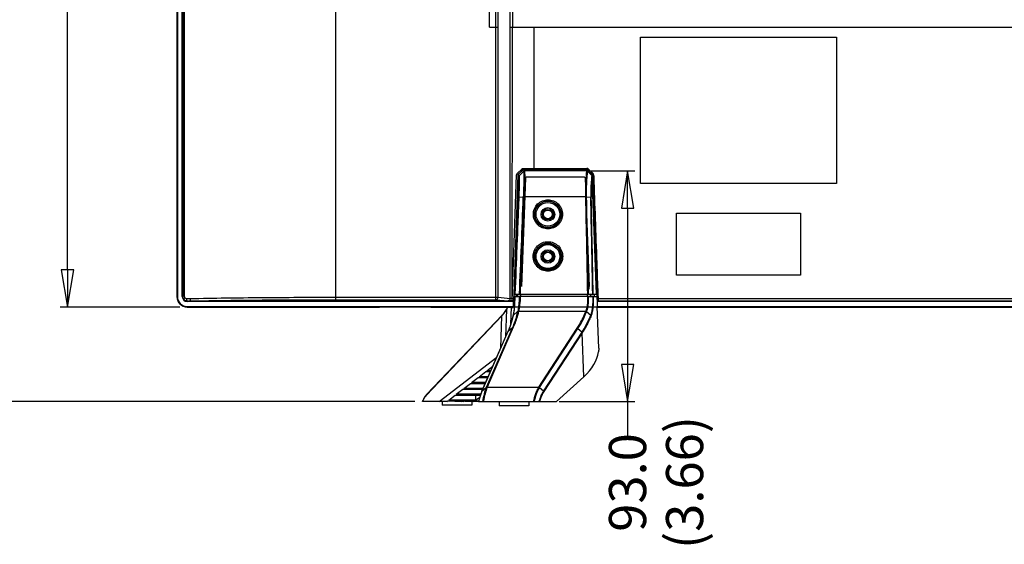
# Model space of a CAD drawing. Units: millimetres. Extents: x 2356 to 4738, y -13 to 1161.
# Drawn here: x 3942 to 4339, y 288 to 500 of the extents above; entities that cross this region are included whole.
import ezdxf

# ---------------------------------------------------------------- set-up
doc = ezdxf.new("R2010")
doc.units = ezdxf.units.MM
doc.header["$LTSCALE"] = 65.395
doc.header["$PDMODE"] = 3
doc.header["$PDSIZE"] = 0.3125
doc.layers.get('0').update_dxf_attribs({"linetype": 'CONTINUOUS'})
doc.layers.get('Defpoints').update_dxf_attribs({"linetype": 'CONTINUOUS'})
for name, color, linetype in [('01___PRT_ALL_DTM_PLN', 7, 'CONTINUOUS'), ('02___PRT_ALL_AXES', 7, 'CONTINUOUS'), ('06___PRT_ALL_SURFS', 7, 'CONTINUOUS')]:
    doc.layers.add(name, color=color, linetype=linetype)
doc.styles.get("Standard").update_dxf_attribs({"font": 'txt', "width": 0.8})
doc.dimstyles.get("Standard").update_dxf_attribs({"dimtxt": 8, "dimasz": 0.1875, "dimexe": 0.125, "dimexo": 0.0625, "dimtad": 0, "dimtih": 1, "dimtoh": 1, "dimdsep": 46, "dimtxsty": 'Standard', "dimblk": 'CLOSED', "dimblk1": 'CLOSED', "dimblk2": 'CLOSED', "dimcen": 0.09, "dimadec": 0, "dimazin": 0, "dimtp": 0.01, "dimtm": 0.01, "dimtfac": 1, "dimtofl": 0, "dimtmove": 0, "dimatfit": 3, "dimldrblk": 'CLOSED', "dimfxl": 0, "dimtolj": 1, "dimarcsym": 0})

# ---------------------------------------------------------------- blocks, each defined once
blk = doc.blocks.new('_CLOSED')
at = {"color": 0, "linetype": 'ByBlock'}
for p, q in [((0, 0), (-1, 0.167)), ((-1, 0.167), (-1, -0.167)), ((-1, -0.167), (0, 0)), ((-1, 0), (0, 0))]:
    blk.add_line(p, q, dxfattribs=at)
blk = doc.blocks.new('*D57')
at = {"layer": '01___PRT_ALL_DTM_PLN', "color": 3, "lineweight": -2}
for p, q in [((4172.67, 438.67), (4190.3, 438.67)), ((4187.3, 423.67), (4187.3, 360.67)), ((4159.68, 345.67), (4190.3, 345.67)), ((4187.3, 345.67), (4187.3, 330.67))]:
    blk.add_line(p, q, dxfattribs=at)
at = {"layer": 'Defpoints', "color": 0}
for p in [(4169.67, 438.67), (4156.68, 345.67), (4187.3, 345.67)]:
    blk.add_point(p, dxfattribs=at)
at = {"layer": '01___PRT_ALL_DTM_PLN', "color": 3, "lineweight": -2, "xscale": 15, "yscale": 15, "zscale": 15}
for p, rotation in [((4187.3, 438.67), 90), ((4187.3, 345.67), 270)]:
    blk.add_blockref('_CLOSED', p, dxfattribs=dict(at, rotation=rotation))
at = {"layer": '01___PRT_ALL_DTM_PLN', "color": 3, "insert": (4187.3, 313.04), "char_height": 15, "attachment_point": 5, "rotation": 90}
blk.add_mtext('\\A1;93.0', dxfattribs=at)

msp = doc.modelspace()

# ---------------------------------------------------------------- linework, layer by layer
at = {"color": 7, "linetype": 'Continuous'}
for p, q in [((4005.46, 809.99), (4005.46, 387.99)), ((4005.66, 809.99), (4005.66, 387.99)), ((4007.65, 387.99), (4007.65, 809.99)), ((4131.55, 496.67), (4131.55, 771.67)), ((4007.89, 750.99), (4007.89, 388.12)), ((4008.44, 750.99), (4008.44, 388.12)), ((4069.55, 386.74), (4069.55, 750.99)), ((4134.18, 386.74), (4134.18, 742.99)), ((4135.05, 387.74), (4135.05, 742.99)), ((4139.95, 387.29), (4139.95, 742.99)), ((4140.82, 742.99), (4140.82, 496.67)), ((4131.55, 496.67), (4135.05, 496.67)), ((4139.95, 496.67), (4598.15, 496.67)), ((4140.8, 387.22), (4140.82, 496.67)), ((4149.55, 496.67), (4149.55, 438.67)), ((4192.55, 433.66), (4192.55, 492.66)), ((4192.55, 492.66), (4271.55, 492.66)), ((4271.55, 492.66), (4271.55, 433.66)), ((4140.75, 386.22), (4142.56, 437.05)), ((4142.87, 437.74), (4144.59, 439.39)), ((4145.29, 439.67), (4170.9, 439.67)), ((4170.88, 438.67), (4145.68, 438.67)), ((4171.22, 438.52), (4171.22, 438.54)), ((4171.6, 439.39), (4171.85, 439.14)), ((4171.85, 439.14), (4173.3, 437.74)), ((4173.61, 437.05), (4173.63, 436.46)), ((4143.5, 436.44), (4141.8, 389.03)), ((4174.78, 389.03), (4173.07, 436.44)), ((4271.55, 433.66), (4192.55, 433.66)), ((4143.53, 431.73), (4143.54, 431.81)), ((4143.4, 428.09), (4143.4, 428.12)), ((4143.54, 428.12), (4145.24, 428.21)), ((4143.54, 428.09), (4143.54, 428.12)), ((4170.44, 428.21), (4145.6, 428.21)), ((4170.76, 428.21), (4172.45, 428.12)), ((4207.05, 396.66), (4207.05, 421.66)), ((4207.05, 421.66), (4257.05, 421.66)), ((4257.05, 421.66), (4257.05, 396.66)), ((4257.05, 396.66), (4207.05, 396.66)), ((4005.66, 387.99), (4005.46, 387.99)), ((4007.89, 387.99), (4007.65, 387.99)), ((4008.44, 388.12), (4007.89, 388.12)), ((4009.65, 386.2), (4009.65, 385.99)), ((4107.94, 385.99), (4009.65, 385.99)), ((4009.76, 386.2), (4010.14, 386.2)), ((4085.23, 386.2), (4010.14, 386.2)), ((4085.23, 386.21), (4011.17, 386.21)), ((4069.55, 387.74), (4135.05, 387.74)), ((4069.55, 386.74), (4134.18, 386.74)), ((4141.33, 386.21), (4085.23, 386.21)), ((4141.33, 385.99), (4107.94, 385.99)), ((4141.33, 386.2), (4109.86, 386.2)), ((4134.18, 386.74), (4139.09, 386.29)), ((4135.05, 387.74), (4139.95, 387.29)), ((4140.75, 386.23), (4140.75, 386.24)), ((4140.75, 386.23), (4141.33, 386.23)), ((4140.78, 387.22), (4141.42, 387.22)), ((4141.33, 385.39), (4141.42, 388.03)), ((4141.33, 385.39), (4141.42, 388.03)), ((4141.33, 385.39), (4141.33, 385.39)), ((4141.42, 388.03), (4141.83, 388.03)), ((4141.87, 389.03), (4174.78, 389.03)), ((4142.51, 388.03), (4142.51, 389.03)), ((4142.84, 388.03), (4142.84, 389.03)), ((4144.24, 388.03), (4144.24, 389.03)), ((4171.09, 388.03), (4171.09, 389.03)), ((4172.5, 388.03), (4172.5, 389.03)), ((4173.44, 388.03), (4174.93, 388.03)), ((4173.92, 388.03), (4173.92, 389.03)), ((4174.93, 388.03), (4175.02, 385.39)), ((4174.93, 387.22), (4175.39, 387.22)), ((4175.02, 386.23), (4175.42, 386.23)), ((4563.09, 386.21), (4175.02, 386.21)), ((4563.09, 386.2), (4175.02, 386.2)), ((4563.09, 385.99), (4175.02, 385.99)), ((4175.32, 389.05), (4175.39, 387.24)), ((4175.39, 387.24), (4562.71, 387.24)), ((4175.39, 387.24), (4175.43, 386.22)), ((4175.42, 386.24), (4562.68, 386.24)), ((4009.65, 383.99), (4009.65, 383.79)), ((4009.65, 383.99), (4107.91, 383.99)), ((4009.65, 383.79), (4087.2, 383.79)), ((4107.91, 383.99), (4141.14, 383.99)), ((4107.91, 383.79), (4141.14, 383.79)), ((4138.5, 382.84), (4138.12, 371.78)), ((4140.17, 376.9), (4140.42, 383.77)), ((4141.2, 384.07), (4141.17, 383.92)), ((4170.46, 382.05), (4143.33, 382.05)), ((4175.07, 384.03), (4175.07, 384.01)), ((4175.07, 383.99), (4563.04, 383.99)), ((4175.07, 383.79), (4563.04, 383.79)), ((4106.23, 348.27), (4136.55, 380.23)), ((4106.36, 348.61), (4136.68, 380.57)), ((4136.11, 367.17), (4136.55, 380.23)), ((4136.55, 380.23), (4136.57, 380.26)), ((4137.36, 381.36), (4136.68, 380.58)), ((4127.44, 355.69), (4130.11, 357.75)), ((4130.11, 357.75), (4131.99, 357.75)), ((4130.51, 358.06), (4132.94, 359.92)), ((4132.13, 358.06), (4130.51, 358.06)), ((4124.36, 353.33), (4127.04, 355.39)), ((4127.04, 355.39), (4130.96, 355.39)), ((4131.09, 355.69), (4127.44, 355.69)), ((4118.21, 348.61), (4120.89, 350.66)), ((4120.89, 350.66), (4128.9, 350.66)), ((4121.29, 350.97), (4123.96, 353.02)), ((4129.03, 350.97), (4121.29, 350.97)), ((4123.96, 353.02), (4129.93, 353.02)), ((4130.06, 353.33), (4124.36, 353.33)), ((4130.66, 351.47), (4151.52, 351.47)), ((4105.01, 346.67), (4104.52, 345.67)), ((4111.23, 345.67), (4104.52, 345.67)), ((4112.46, 345.67), (4112.46, 344.17)), ((4114.39, 345.67), (4114.73, 345.93)), ((4114.73, 345.93), (4120.51, 345.93)), ((4115.13, 346.24), (4117.81, 348.3)), ((4125.97, 346.24), (4115.13, 346.24)), ((4117.81, 348.3), (4127.96, 348.3)), ((4128.06, 348.61), (4118.21, 348.61)), ((4120.12, 345.67), (4120.51, 345.93)), ((4121.08, 345.67), (4120.12, 345.67)), ((4121.08, 345.67), (4121.48, 345.93)), ((4121.48, 345.93), (4124.68, 345.93)), ((4124.29, 345.67), (4124.68, 345.93)), ((4125.19, 345.67), (4124.29, 345.67)), ((4124.46, 345.67), (4124.46, 344.17)), ((4125.19, 345.67), (4125.58, 345.93)), ((4125.58, 345.93), (4127.28, 345.93)), ((4125.97, 348.3), (4125.97, 346.24)), ((4125.97, 346.24), (4127.68, 347.4)), ((4127.25, 346.24), (4127.39, 346.33)), ((4127.36, 346.24), (4127.25, 346.24)), ((4135.52, 345.67), (4135.52, 343.97)), ((4147.52, 345.67), (4147.52, 343.97)), ((4124.46, 344.17), (4112.46, 344.17)), ((4147.52, 343.97), (4135.52, 343.97))]:
    msp.add_line(p, q, dxfattribs=at)
msp.add_line((4107.91, 383.79), (4087.2, 383.79))
for points in [[(4174.78, 389.03), (4173.92, 412.74), (4173.07, 436.44)], [(4143.4, 428.09), (4142.9, 415.08), (4142.39, 401.98), (4141.87, 389.03)], [(4141.33, 385.39), (4141.31, 385.09), (4141.29, 384.79), (4141.27, 384.51), (4141.24, 384.27), (4141.2, 384.07)], [(4138.56, 383.08), (4138.04, 382.27), (4137.36, 381.36)], [(4138.95, 383.79), (4138.75, 383.41), (4138.56, 383.08)], [(4141.17, 383.92), (4141.14, 383.83), (4141.14, 383.81)], [(4106.34, 348.59), (4105.7, 347.8), (4105.01, 346.67)]]:
    msp.add_lwpolyline(points, dxfattribs=at)
for centre, radius in [((4155.17, 421.14), 5.39), ((4155.17, 421.17), 5.27), ((4155.17, 421.17), 4.78), ((4155.17, 421.17), 2.75), ((4155.17, 421.17), 2.25), ((4155.17, 421.17), 1.75), ((4155.17, 404.14), 5.46), ((4155.17, 404.17), 5.27), ((4155.17, 404.17), 4.78), ((4155.17, 404.17), 2.75), ((4155.17, 404.17), 2.25), ((4155.17, 404.17), 1.75)]:
    msp.add_circle(centre, radius, dxfattribs=at)
for centre, radius, start, end in [((4325.71, 258.92), 254.54, 135.1267, 135.6592), ((4145.93, 437.91), 0.865, 133.4003, 135.1332), ((4142.36, 437.95), 3.04, 10.7735, 11.0198), ((4145.67, 438.18), 0.488, 90.7257, 104.9047), ((4145.68, 437.39), 1.28, 90.0082, 90.7075), ((4170.88, 437.4), 1.27, 89.0198, 89.9997), ((4170.9, 438.67), 1, 46.0247, 90.0002), ((4170.89, 438.18), 0.484, 46.8086, 89.0165), ((4170.61, 437.89), 0.892, 44.8421, 46.8853), ((3933.53, 201.97), 335.35, 44.4539, 44.8583), ((4172.61, 437.02), 1, 2.0466, 46.0248), ((4140.23, 435.93), 3.32, 9.0144, 10.3198), ((4145.34, 436.37), 1.84, 175.2903, 177.9304), ((4144.49, 436.02), 1.16, 135.6337, 139.5222), ((4140.23, 436.24), 3.48, 9.0698, 9.8239), ((4189.91, 434.29), 17.19, 171.4906, 171.6248), ((4172.11, 436.04), 1.12, 40.6962, 44.5148), ((4189.17, 434.07), 16.29, 171.3618, 171.5991), ((4170.92, 436.36), 2.15, 2.0754, 4.2192), ((-5511.67, 788), 9661.91, 357.633392, 357.865213), ((-5282.51, 780.61), 9434.34, 357.621169, 357.859296), ((-5272.57, 778.28), 9424.67, 357.632899, 357.871314), ((-5827.32, 200.37), 10000.35, 1.080953, 1.30552), ((-5811.27, 202.95), 9984.57, 1.067829, 1.292707), ((-5566.85, 210.86), 9741.73, 1.047943, 1.277911), ((-5513.89, 210.75), 9688.96, 1.054317, 1.285403), ((4155.17, 421.17), 2.25, 335.1241, 24.8658), ((4155.17, 404.17), 2.25, 335.1241, 24.8658), ((4009.65, 387.99), 4.19, 180, 270), ((4009.65, 387.99), 3.99, 180, 270), ((4009.65, 387.99), 2, 180, 270), ((4009.82, 388.12), 1.94, 205.0041, 213.0268), ((4009.82, 388.12), 1.93, 213.0351, 222.0115), ((4009.37, 388.12), 0.931, 212.7755, 221.6626), ((4009.34, 388.07), 0.872, 258.4079, 269.4406), ((4009.72, 430.8), 43.6, 269.4879, 271.36), ((4010.13, 425.29), 39.09, 270.0143, 271.5173), ((4173.21, 386.04), 2.22, 4.7239, 5.131), ((4118.75, 394.34), 22.85, 329.7812, 330.9207), ((4115.95, 395.9), 26.06, 330.927, 332.3151), ((4141.31, 383.58), 0.302, 132.5278, 148.7622), ((4141.31, 383.58), 0.3, 124.0264, 132.5153), ((4123.42, 392.3), 17.84, 317.5241, 318.5105), ((4123.86, 391.91), 17.24, 318.5121, 319.2253)]:
    msp.add_arc(centre, radius, start, end, dxfattribs=at)
for points, knots in [([(4142.56, 437.05), (4142.56, 437.14), (4142.59, 437.31), (4142.7, 437.55), (4142.81, 437.68), (4142.87, 437.74)], [0, 0, 0, 0, 0.33212, 0.665062, 1, 1, 1, 1]), ([(4144.59, 439.39), (4144.65, 439.45), (4144.79, 439.55), (4145.03, 439.65), (4145.2, 439.67), (4145.29, 439.67)], [0, 0, 0, 0, 0.332752, 0.666029, 1, 1, 1, 1]), ([(4145.34, 438.52), (4145.38, 438.31), (4145.43, 437.81), (4145.46, 436.95), (4145.47, 435.86), (4145.45, 434.59), (4145.41, 433.15), (4145.34, 431.01), (4145.28, 429.34), (4145.24, 428.21)], [0, 0, 0, 0, 0.061797, 0.146243, 0.251715, 0.375922, 0.516099, 0.669126, 1, 1, 1, 1]), ([(4145.68, 438.67), (4145.72, 438.46), (4145.77, 437.95), (4145.81, 437.08), (4145.81, 435.98), (4145.79, 434.7), (4145.76, 433.24), (4145.69, 431.06), (4145.64, 429.37), (4145.6, 428.21)], [0, 0, 0, 0, 0.061328, 0.145429, 0.250694, 0.374841, 0.51511, 0.668367, 1, 1, 1, 1]), ([(4170.44, 428.21), (4170.42, 429.37), (4170.42, 431.55), (4170.52, 434.53), (4170.69, 436.86), (4170.81, 438.16), (4170.88, 438.67)], [0, 0, 0, 0, 0.331599, 0.625046, 0.854571, 1, 1, 1, 1]), ([(4170.76, 428.21), (4170.74, 429.35), (4170.74, 431.5), (4170.85, 434.44), (4171.02, 436.73), (4171.15, 438.02), (4171.22, 438.52)], [0, 0, 0, 0, 0.331142, 0.624272, 0.853857, 1, 1, 1, 1]), ([(4143.6, 436.77), (4143.59, 436.76), (4143.54, 436.68), (4143.51, 436.59), (4143.5, 436.53)], [0, 0, 0, 0, 0.258225, 1, 1, 1, 1]), ([(4143.54, 431.81), (4143.55, 432.31), (4143.58, 433.24), (4143.61, 434.53), (4143.6, 435.58), (4143.55, 436.19), (4143.51, 436.45)], [0, 0, 0, 0, 0.323293, 0.604212, 0.832541, 1, 1, 1, 1]), ([(4143.54, 428.12), (4143.57, 429.05), (4143.64, 430.81), (4143.72, 432.93), (4143.76, 434.44), (4143.76, 435.37), (4143.74, 436.14), (4143.7, 436.59), (4143.67, 436.79)], [0, 0, 0, 0, 0.321103, 0.609823, 0.734631, 0.842753, 0.931819, 1, 1, 1, 1]), ([(4172.9, 436.79), (4172.84, 436.35), (4172.71, 435.24), (4172.54, 433.3), (4172.43, 430.85), (4172.43, 429.06), (4172.45, 428.12)], [0, 0, 0, 0, 0.153896, 0.384185, 0.673882, 1, 1, 1, 1]), ([(4173.05, 436.45), (4172.99, 436.03), (4172.87, 434.96), (4172.71, 433.09), (4172.6, 430.73), (4172.6, 429.01), (4172.62, 428.1)], [0, 0, 0, 0, 0.154319, 0.384485, 0.67397, 1, 1, 1, 1]), ([(4173.06, 436.52), (4173.06, 436.54), (4173.05, 436.64), (4173, 436.72), (4172.96, 436.78)], [0, 0, 0, 0, 0.241174, 1, 1, 1, 1]), ([(4173.63, 436.46), (4173.83, 430.74), (4174.25, 419.11), (4174.81, 403.31), (4175.18, 393.22), (4175.32, 389.05)], [0, 0, 0, 0, 0.361755, 0.73603, 1, 1, 1, 1]), ([(4143.4, 428.12), (4143.41, 428.43), (4143.45, 429.64), (4143.5, 430.84), (4143.53, 431.73)], [0, 0, 0, 0, 0.258805, 1, 1, 1, 1]), ([(4143.4, 428.09), (4143.4, 428.1), (4143.41, 428.1), (4143.44, 428.11), (4143.48, 428.11), (4143.52, 428.12), (4143.54, 428.12)], [0, 0, 0, 0, 0.083864, 0.278636, 0.587451, 1, 1, 1, 1]), ([(4145.6, 428.21), (4145.57, 428.21), (4145.45, 428.21), (4145.33, 428.21), (4145.24, 428.21)], [0, 0, 0, 0, 0.276205, 1, 1, 1, 1]), ([(4149.29, 421.21), (4149.29, 421.97), (4149.6, 423.51), (4150.91, 425.46), (4152.86, 426.76), (4155.17, 427.22), (4157.48, 426.76), (4159.43, 425.46), (4160.74, 423.51), (4161.05, 421.97), (4161.06, 421.21)], [0, 0, 0, 0, 0.124788, 0.249698, 0.374783, 0.499992, 0.625202, 0.750288, 0.875201, 1, 1, 1, 1]), ([(4170.44, 428.21), (4170.47, 428.21), (4170.57, 428.21), (4170.68, 428.21), (4170.76, 428.21)], [0, 0, 0, 0, 0.270382, 1, 1, 1, 1]), ([(4172.62, 428.1), (4172.62, 428.1), (4172.6, 428.1), (4172.54, 428.11), (4172.49, 428.12), (4172.45, 428.12)], [0, 0, 0, 0, 0.132361, 0.346868, 1, 1, 1, 1]), ([(4161.06, 421.21), (4161.06, 420.83), (4160.99, 420.05), (4160.65, 418.94), (4160.11, 417.91), (4159.37, 417.01), (4158.48, 416.27), (4157.11, 415.53), (4155.17, 415.14), (4153.23, 415.53), (4151.87, 416.27), (4150.97, 417.01), (4150.23, 417.91), (4149.69, 418.94), (4149.36, 420.05), (4149.28, 420.83), (4149.29, 421.21)], [0, 0, 0, 0, 0.062463, 0.124938, 0.187448, 0.249999, 0.312596, 0.375237, 0.499993, 0.62475, 0.687391, 0.749989, 0.81254, 0.875053, 0.937535, 1, 1, 1, 1]), ([(4149.21, 404.21), (4149.21, 404.98), (4149.53, 406.54), (4150.85, 408.52), (4152.83, 409.84), (4155.17, 410.3), (4157.51, 409.84), (4159.49, 408.52), (4160.82, 406.54), (4161.13, 404.98), (4161.14, 404.21)], [0, 0, 0, 0, 0.124788, 0.249698, 0.374783, 0.499993, 0.625203, 0.750289, 0.875202, 1, 1, 1, 1]), ([(4161.14, 404.21), (4161.14, 403.82), (4161.06, 403.04), (4160.73, 401.91), (4160.17, 400.87), (4159.43, 399.95), (4158.52, 399.2), (4157.14, 398.46), (4155.17, 398.06), (4153.21, 398.46), (4151.82, 399.2), (4150.91, 399.95), (4150.17, 400.87), (4149.62, 401.91), (4149.28, 403.04), (4149.21, 403.82), (4149.21, 404.21)], [0, 0, 0, 0, 0.062463, 0.124938, 0.187448, 0.249999, 0.312597, 0.375237, 0.499994, 0.62475, 0.687391, 0.74999, 0.812541, 0.875054, 0.937535, 1, 1, 1, 1]), ([(4008.68, 387.5), (4008.56, 387.38), (4008.4, 387.22), (4008.31, 386.87), (4008.38, 386.83)], [0, 0, 0, 0, 0.677109, 1, 1, 1, 1]), ([(4009.33, 387.2), (4009.33, 386.96), (4009.35, 386.6), (4009.62, 386.2), (4009.76, 386.2)], [0, 0, 0, 0, 0.633325, 1, 1, 1, 1]), ([(4010.76, 387.21), (4020.37, 387.44), (4039.97, 387.68), (4059.57, 387.74), (4069.55, 387.74)], [0, 0, 0, 0, 0.49077, 1, 1, 1, 1]), ([(4010.76, 387.21), (4010.76, 387.13), (4010.78, 386.84), (4010.85, 386.54), (4010.97, 386.36)], [0, 0, 0, 0, 0.284955, 1, 1, 1, 1]), ([(4010.97, 386.36), (4010.98, 386.34), (4011.03, 386.28), (4011.11, 386.22), (4011.17, 386.21)], [0, 0, 0, 0, 0.301067, 1, 1, 1, 1]), ([(4011.17, 386.21), (4020.72, 386.44), (4040.18, 386.68), (4059.64, 386.74), (4069.55, 386.74)], [0, 0, 0, 0, 0.490792, 1, 1, 1, 1]), ([(4134.18, 386.74), (4134.41, 386.75), (4134.88, 387), (4135.04, 387.49), (4135.05, 387.74)], [0, 0, 0, 0, 0.475764, 1, 1, 1, 1]), ([(4139.83, 386.8), (4139.79, 386.73), (4139.62, 386.47), (4139.31, 386.3), (4139.09, 386.29)], [0, 0, 0, 0, 0.267982, 1, 1, 1, 1]), ([(4140.75, 386.24), (4140.58, 386.24), (4140.03, 386.25), (4139.47, 386.26), (4139.09, 386.29)], [0, 0, 0, 0, 0.299671, 1, 1, 1, 1]), ([(4140.78, 387.24), (4140.7, 387.24), (4140.42, 387.25), (4140.14, 387.26), (4139.95, 387.29)], [0, 0, 0, 0, 0.299711, 1, 1, 1, 1]), ([(4141.23, 384.18), (4141.24, 384.27), (4141.29, 384.67), (4141.32, 385.07), (4141.33, 385.39)], [0, 0, 0, 0, 0.219873, 1, 1, 1, 1]), ([(4175.02, 385.39), (4175.03, 385.26), (4175.04, 384.81), (4175.06, 384.35), (4175.07, 384.03)], [0, 0, 0, 0, 0.281518, 1, 1, 1, 1]), ([(4136.92, 380.65), (4137.07, 380.82), (4137.65, 381.52), (4138.16, 382.26), (4138.5, 382.84)], [0, 0, 0, 0, 0.26076, 1, 1, 1, 1]), ([(4140.42, 383.77), (4140.47, 383.76), (4140.67, 383.7), (4140.87, 383.64), (4141.01, 383.59)], [0, 0, 0, 0, 0.273834, 1, 1, 1, 1]), ([(4141.01, 383.59), (4141.03, 383.58), (4141.08, 383.62), (4141.11, 383.69), (4141.13, 383.75), (4141.14, 383.78)], [0, 0, 0, 0, 0.317881, 0.606923, 1, 1, 1, 1]), ([(4141.18, 383.9), (4141.18, 383.92), (4141.2, 384.02), (4141.22, 384.11), (4141.23, 384.18)], [0, 0, 0, 0, 0.225073, 1, 1, 1, 1]), ([(4136.68, 380.57), (4136.61, 380.51), (4136.55, 380.39), (4136.55, 380.26), (4136.55, 380.23)], [0, 0, 0, 0, 0.740425, 1, 1, 1, 1]), ([(4175.67, 367.18), (4175.68, 366.98), (4175.66, 366.5), (4175.6, 366.02), (4175.57, 365.75)], [0, 0, 0, 0, 0.425525, 1, 1, 1, 1]), ([(4104.58, 345.67), (4104.82, 346.18), (4105.3, 347.09), (4105.91, 347.93), (4106.23, 348.27)], [0, 0, 0, 0, 0.546877, 1, 1, 1, 1])]:
    msp.add_open_spline(points, degree=3, knots=knots, dxfattribs=at)
for points in [[(4145.55, 438.65), (4145.47, 438.63), (4145.4, 438.59), (4145.34, 438.53)], [(4007.89, 388.12), (4007.89, 387.84), (4007.95, 387.56), (4008.07, 387.3)], [(4008.38, 386.83), (4008.55, 386.64), (4008.76, 386.49), (4008.99, 386.38)], [(4008.44, 388.12), (4008.44, 387.94), (4008.5, 387.76), (4008.59, 387.62)], [(4008.68, 387.5), (4008.8, 387.36), (4008.98, 387.26), (4009.17, 387.22)], [(4008.99, 386.38), (4009.23, 386.27), (4009.5, 386.2), (4009.76, 386.2)], [(4139.95, 387.29), (4139.95, 387.12), (4139.91, 386.95), (4139.83, 386.8)], [(4138.56, 383.08), (4138.51, 383.01), (4138.49, 382.92), (4138.5, 382.84)], [(4141.05, 383.74), (4141.03, 383.69), (4141.01, 383.64), (4141.01, 383.59)], [(4141.14, 383.78), (4141.16, 383.82), (4141.17, 383.86), (4141.18, 383.9)], [(4136.58, 380.38), (4136.57, 380.34), (4136.57, 380.3), (4136.57, 380.26)], [(4136.68, 380.58), (4136.63, 380.52), (4136.6, 380.45), (4136.58, 380.38)], [(4106.24, 348.39), (4106.23, 348.35), (4106.23, 348.31), (4106.23, 348.27)], [(4106.34, 348.59), (4106.29, 348.54), (4106.25, 348.47), (4106.24, 348.39)]]:
    msp.add_open_spline(points, degree=3, dxfattribs=at)
at = {"layer": '01___PRT_ALL_DTM_PLN', "color": 3}
for p, q in [((3961.34, 398.79), (3961.34, 553.58)), ((4006.65, 383.79), (3958.34, 383.79)), ((4101.52, 345.67), (3897.81, 345.67))]:
    msp.add_line(p, q, dxfattribs=at)
at = {"layer": '02___PRT_ALL_AXES', "color": 7, "linetype": 'Continuous'}
for p, q in [((4114.54, 345.67), (4114.39, 345.67)), ((4114.54, 345.67), (4114.54, 345.79)), ((4117.6, 345.67), (4117.6, 345.93)), ((4120.12, 345.67), (4117.6, 345.67)), ((4121.77, 345.67), (4121.77, 345.93)), ((4124.29, 345.67), (4121.77, 345.67)), ((4127.21, 345.67), (4125.19, 345.67)), ((4125.81, 345.67), (4125.81, 345.93))]:
    msp.add_line(p, q, dxfattribs=at)
at = {"layer": '06___PRT_ALL_SURFS', "color": 7, "linetype": 'Continuous'}
for p, q in [((4143.09, 437.04), (4141.38, 389.03)), ((4143.13, 437.04), (4141.38, 388.03)), ((4144.97, 439.03), (4143.25, 437.38)), ((4145.01, 439.03), (4143.28, 437.38)), ((4170.97, 439.17), (4145.32, 439.17)), ((4173.03, 437.38), (4171.32, 439.03)), ((4173.03, 437.38), (4171.32, 439.03)), ((4173.18, 437.04), (4174.93, 388.03)), ((4173.18, 437.04), (4174.9, 389.03)), ((4146.08, 435.92), (4144.51, 392.03)), ((4146.12, 435.92), (4144.55, 392.03)), ((4146.08, 435.92), (4146.34, 436.17)), ((4146.12, 435.92), (4146.37, 436.17)), ((4169.96, 436.17), (4146.34, 436.17)), ((4169.96, 436.17), (4170.22, 435.92)), ((4169.96, 436.17), (4170.22, 435.92)), ((4170.22, 435.92), (4171.78, 392.09)), ((4170.22, 435.92), (4171.78, 392.09)), ((4141.38, 389.03), (4174.9, 389.03)), ((4141.38, 388.03), (4141.83, 388.03)), ((4141.83, 388.03), (4141.82, 387.91)), ((4173.44, 388.03), (4141.83, 388.03)), ((4141.96, 387.98), (4141.96, 388.03)), ((4141.96, 387.93), (4143.66, 388.02)), ((4141.96, 387.93), (4141.96, 387.98)), ((4141.96, 387.9), (4141.96, 387.93)), ((4171.59, 388.02), (4173.27, 387.93)), ((4173.27, 388.03), (4173.27, 387.98)), ((4173.27, 387.98), (4173.27, 387.93)), ((4173.44, 388.03), (4173.44, 387.91)), ((4173.44, 388.03), (4174.93, 388.03)), ((4175.08, 383.8), (4138.91, 383.8)), ((4141.27, 380.57), (4142.96, 381.93)), ((4143.33, 382.05), (4143.32, 382.03)), ((4170.78, 381.94), (4172.43, 380.57)), ((4175.67, 367.18), (4175.07, 384.01)), ((4141.31, 381.29), (4141.14, 380.37)), ((4141.14, 380.37), (4141.14, 380.37)), ((4128.55, 349.87), (4139.11, 374.04)), ((4128.64, 349.99), (4139.17, 374.09)), ((4140.85, 375.53), (4130.3, 351.38)), ((4141.21, 375.62), (4130.66, 351.47)), ((4139.9, 376.05), (4139.11, 374.04)), ((4139.17, 374.09), (4139.2, 374.14)), ((4139.2, 374.14), (4139.21, 374.17)), ((4139.21, 374.17), (4140.85, 375.53)), ((4151.83, 351.36), (4167.27, 375.12)), ((4168.8, 373.69), (4153.39, 349.98)), ((4168.97, 373.43), (4153.56, 349.73)), ((4154.46, 355.99), (4166.99, 375.26)), ((4167.27, 375.12), (4168.84, 373.74)), ((4169.61, 355.64), (4168.97, 373.43)), ((4111.23, 345.67), (4134.53, 363.57)), ((4151.54, 351.5), (4154.46, 355.99)), ((4158.67, 345.67), (4169.61, 355.64)), ((4128.64, 349.99), (4130.29, 351.35)), ((4130.3, 351.38), (4130.29, 351.35)), ((4130.66, 351.47), (4130.65, 351.44)), ((4151.81, 351.33), (4151.83, 351.36)), ((4151.83, 351.36), (4153.39, 349.98)), ((4114.39, 345.67), (4111.23, 345.67)), ((4127.21, 345.67), (4158.67, 345.67))]:
    msp.add_line(p, q, dxfattribs=at)
for points in [[(4141.82, 387.91), (4141.74, 386.25), (4141.63, 384.39), (4141.49, 382.71), (4141.31, 381.29)], [(4141.14, 380.37), (4140.62, 378.29), (4139.9, 376.05)], [(4128.55, 349.87), (4128.07, 348.64), (4127.56, 347.03), (4127.21, 345.67)]]:
    msp.add_lwpolyline(points, dxfattribs=at)
for centre, radius, start, end in [((4141.44, 382.37), 1.58, 344.005, 344.7243), ((4168.82, 382.72), 1.77, 337.9131, 338.7474), ((4168.95, 382.62), 1.96, 338.9489, 339.5956), ((4107.25, 388.12), 34.86, 347.1165, 347.4898), ((4139.38, 373.83), 0.332, 142.7766, 156.3358), ((4139.41, 373.91), 0.326, 148.6927, 156.5688), ((4149.56, 386.2), 22.95, 326.9732, 327.1298), ((4150.06, 385.82), 22.61, 326.7822, 326.9387), ((4142.57, 343.96), 15.17, 156.5879, 157.1249), ((4143.05, 356.5), 9.85, 329.3079, 329.5055), ((4174, 338.98), 23.48, 163.2688, 163.4486)]:
    msp.add_arc(centre, radius, start, end, dxfattribs=at)
msp.add_ellipse((4103.61, 367.66), major_axis=(72.05, -0.5), ratio=0.402313, start_param=-0.410163, end_param=-0.048805, dxfattribs=at)
for points, knots in [([(4143.25, 437.38), (4143.21, 437.35), (4143.16, 437.28), (4143.11, 437.16), (4143.09, 437.08), (4143.09, 437.04)], [0, 0, 0, 0, 0.336528, 0.665743, 1, 1, 1, 1]), ([(4143.28, 437.38), (4143.25, 437.35), (4143.2, 437.28), (4143.15, 437.16), (4143.13, 437.08), (4143.13, 437.04)], [0, 0, 0, 0, 0.336584, 0.665603, 1, 1, 1, 1]), ([(4145.32, 439.17), (4145.28, 439.17), (4145.19, 439.16), (4145.07, 439.11), (4145, 439.06), (4144.97, 439.03)], [0, 0, 0, 0, 0.336263, 0.665696, 1, 1, 1, 1]), ([(4145.36, 439.17), (4145.31, 439.17), (4145.23, 439.16), (4145.11, 439.11), (4145.04, 439.06), (4145.01, 439.03)], [0, 0, 0, 0, 0.336227, 0.665574, 1, 1, 1, 1]), ([(4171.32, 439.03), (4171.29, 439.06), (4171.22, 439.11), (4171.1, 439.16), (4171.01, 439.17), (4170.97, 439.17)], [0, 0, 0, 0, 0.335433, 0.664616, 1, 1, 1, 1]), ([(4171.32, 439.03), (4171.29, 439.06), (4171.22, 439.11), (4171.1, 439.16), (4171.02, 439.17), (4170.97, 439.17)], [0, 0, 0, 0, 0.335338, 0.664659, 1, 1, 1, 1]), ([(4173.18, 437.04), (4173.18, 437.08), (4173.16, 437.16), (4173.11, 437.28), (4173.06, 437.35), (4173.03, 437.38)], [0, 0, 0, 0, 0.335372, 0.664552, 1, 1, 1, 1]), ([(4173.18, 437.04), (4173.18, 437.08), (4173.17, 437.16), (4173.11, 437.28), (4173.06, 437.35), (4173.03, 437.38)], [0, 0, 0, 0, 0.335338, 0.664658, 1, 1, 1, 1]), ([(4171.82, 391.03), (4171.81, 391.15), (4171.81, 391.38), (4171.79, 391.74), (4171.79, 391.97), (4171.78, 392.09)], [0, 0, 0, 0, 0.339273, 0.672605, 1, 1, 1, 1]), ([(4171.82, 391.03), (4171.81, 391.15), (4171.81, 391.38), (4171.79, 391.74), (4171.79, 391.97), (4171.78, 392.09)], [0, 0, 0, 0, 0.338011, 0.671384, 1, 1, 1, 1]), ([(4141.27, 380.57), (4141.38, 381.04), (4141.55, 382.1), (4141.79, 384.54), (4141.9, 386.52), (4141.96, 387.9)], [0, 0, 0, 0, 0.195669, 0.435525, 1, 1, 1, 1]), ([(4141.82, 387.91), (4141.82, 387.91), (4141.85, 387.92), (4141.87, 387.92), (4141.88, 387.92)], [0, 0, 0, 0, 0.288731, 1, 1, 1, 1]), ([(4141.88, 387.92), (4141.88, 387.93), (4141.91, 387.93), (4141.94, 387.93), (4141.96, 387.93)], [0, 0, 0, 0, 0.214613, 1, 1, 1, 1]), ([(4143.66, 388.02), (4143.6, 386.87), (4143.49, 385.23), (4143.24, 383.21), (4143.07, 382.34), (4142.97, 381.95)], [0, 0, 0, 0, 0.565417, 0.80472, 1, 1, 1, 1]), ([(4144.02, 388.03), (4143.96, 386.89), (4143.86, 385.28), (4143.6, 383.28), (4143.43, 382.43), (4143.33, 382.05)], [0, 0, 0, 0, 0.566149, 0.80526, 1, 1, 1, 1]), ([(4170.47, 382.08), (4170.64, 382.44), (4170.92, 383.28), (4171.26, 385.27), (4171.3, 386.89), (4171.27, 388.03)], [0, 0, 0, 0, 0.198358, 0.437049, 1, 1, 1, 1]), ([(4170.78, 381.94), (4170.95, 382.31), (4171.23, 383.17), (4171.57, 385.2), (4171.61, 386.86), (4171.59, 388.02)], [0, 0, 0, 0, 0.1974, 0.435909, 1, 1, 1, 1]), ([(4173.27, 387.93), (4173.29, 386.52), (4173.25, 384.52), (4172.9, 382.06), (4172.61, 381.02), (4172.43, 380.57)], [0, 0, 0, 0, 0.567559, 0.805428, 1, 1, 1, 1]), ([(4173.44, 387.91), (4173.47, 386.46), (4173.42, 384.39), (4173.07, 381.86), (4172.79, 380.78), (4172.61, 380.32)], [0, 0, 0, 0, 0.567234, 0.805149, 1, 1, 1, 1]), ([(4173.44, 387.91), (4173.44, 387.91), (4173.41, 387.92), (4173.37, 387.92), (4173.35, 387.93)], [0, 0, 0, 0, 0.160652, 1, 1, 1, 1]), ([(4142.96, 381.93), (4142.84, 381.39), (4142.29, 379.21), (4141.53, 377.08), (4140.85, 375.53)], [0, 0, 0, 0, 0.2464, 1, 1, 1, 1]), ([(4143.32, 382.03), (4143.2, 381.49), (4142.65, 379.31), (4141.89, 377.17), (4141.21, 375.62)], [0, 0, 0, 0, 0.246411, 1, 1, 1, 1]), ([(4143.32, 382.03), (4143.29, 382.04), (4143.16, 382.04), (4143.04, 381.99), (4142.96, 381.93)], [0, 0, 0, 0, 0.263292, 1, 1, 1, 1]), ([(4143.33, 382.05), (4143.29, 382.05), (4143.17, 382.05), (4143.04, 382.01), (4142.97, 381.95)], [0, 0, 0, 0, 0.263763, 1, 1, 1, 1]), ([(4166.99, 375.26), (4167.34, 375.81), (4168.67, 377.98), (4169.78, 380.29), (4170.46, 382.05)], [0, 0, 0, 0, 0.256891, 1, 1, 1, 1]), ([(4167.27, 375.12), (4167.63, 375.67), (4168.97, 377.84), (4170.09, 380.15), (4170.77, 381.92)], [0, 0, 0, 0, 0.256939, 1, 1, 1, 1]), ([(4139.21, 374.17), (4139.42, 374.67), (4140.23, 376.69), (4140.86, 378.77), (4141.22, 380.35)], [0, 0, 0, 0, 0.253902, 1, 1, 1, 1]), ([(4172.43, 380.57), (4172.2, 379.99), (4171.19, 377.62), (4169.92, 375.36), (4168.84, 373.74)], [0, 0, 0, 0, 0.243525, 1, 1, 1, 1]), ([(4172.61, 380.32), (4172.38, 379.73), (4171.37, 377.36), (4170.09, 375.11), (4169.01, 373.49)], [0, 0, 0, 0, 0.243462, 1, 1, 1, 1]), ([(4141.21, 375.62), (4141.18, 375.62), (4141.05, 375.63), (4140.92, 375.58), (4140.85, 375.53)], [0, 0, 0, 0, 0.267723, 1, 1, 1, 1]), ([(4168.97, 373.43), (4168.97, 373.46), (4168.93, 373.55), (4168.86, 373.64), (4168.8, 373.69)], [0, 0, 0, 0, 0.239527, 1, 1, 1, 1]), ([(4169.01, 373.49), (4169, 373.51), (4168.96, 373.61), (4168.9, 373.69), (4168.84, 373.74)], [0, 0, 0, 0, 0.239566, 1, 1, 1, 1]), ([(4127.29, 345.67), (4127.47, 346.44), (4127.84, 347.85), (4128.33, 349.24), (4128.59, 349.86)], [0, 0, 0, 0, 0.538513, 1, 1, 1, 1]), ([(4130.29, 351.35), (4129.96, 350.52), (4129.37, 348.64), (4128.94, 346.72), (4128.74, 345.67)], [0, 0, 0, 0, 0.454189, 1, 1, 1, 1]), ([(4130.65, 351.44), (4130.32, 350.6), (4129.73, 348.69), (4129.31, 346.74), (4129.11, 345.67)], [0, 0, 0, 0, 0.454037, 1, 1, 1, 1]), ([(4130.65, 351.44), (4130.62, 351.45), (4130.49, 351.45), (4130.36, 351.41), (4130.29, 351.35)], [0, 0, 0, 0, 0.267421, 1, 1, 1, 1]), ([(4130.66, 351.47), (4130.63, 351.48), (4130.5, 351.48), (4130.37, 351.44), (4130.3, 351.38)], [0, 0, 0, 0, 0.267733, 1, 1, 1, 1]), ([(4149.39, 345.67), (4149.64, 346.76), (4150.2, 348.75), (4151.05, 350.65), (4151.52, 351.47)], [0, 0, 0, 0, 0.541291, 1, 1, 1, 1]), ([(4149.68, 345.67), (4149.93, 346.73), (4150.5, 348.68), (4151.34, 350.53), (4151.81, 351.33)], [0, 0, 0, 0, 0.540399, 1, 1, 1, 1]), ([(4153.39, 349.98), (4153, 349.38), (4152.28, 347.99), (4151.76, 346.53), (4151.52, 345.74)], [0, 0, 0, 0, 0.465889, 1, 1, 1, 1]), ([(4153.56, 349.73), (4153.38, 349.45), (4152.62, 348.17), (4152.07, 346.77), (4151.73, 345.67)], [0, 0, 0, 0, 0.225088, 1, 1, 1, 1]), ([(4153.56, 349.73), (4153.55, 349.75), (4153.52, 349.85), (4153.45, 349.93), (4153.39, 349.98)], [0, 0, 0, 0, 0.239609, 1, 1, 1, 1])]:
    msp.add_open_spline(points, degree=3, knots=knots, dxfattribs=at)
for points in [[(4173.35, 387.93), (4173.32, 387.93), (4173.29, 387.93), (4173.27, 387.93)], [(4170.46, 382.05), (4170.57, 382.04), (4170.69, 381.99), (4170.77, 381.92)], [(4170.78, 381.94), (4170.69, 382.01), (4170.58, 382.06), (4170.47, 382.08)], [(4141.14, 380.37), (4141.16, 380.45), (4141.21, 380.52), (4141.27, 380.57)], [(4172.43, 380.57), (4172.52, 380.52), (4172.59, 380.42), (4172.61, 380.32)], [(4139.12, 374.03), (4139.13, 374.05), (4139.15, 374.07), (4139.17, 374.09)], [(4139.13, 374.08), (4139.15, 374.11), (4139.18, 374.14), (4139.21, 374.17)], [(4166.99, 375.26), (4167.09, 375.24), (4167.19, 375.19), (4167.27, 375.12)], [(4128.55, 349.87), (4128.57, 349.92), (4128.6, 349.96), (4128.64, 349.99)], [(4151.52, 351.47), (4151.63, 351.45), (4151.73, 351.4), (4151.81, 351.33)], [(4151.54, 351.5), (4151.64, 351.48), (4151.75, 351.43), (4151.83, 351.36)]]:
    msp.add_open_spline(points, degree=3, dxfattribs=at)

# ---------------------------------------------------------------- block references
at = {"layer": '01___PRT_ALL_DTM_PLN', "color": 3, "xscale": 15, "yscale": 15, "zscale": 15, "rotation": 270}
msp.add_blockref('_CLOSED', (3961.34, 383.79), dxfattribs=at)

# ---------------------------------------------------------------- texts
at = {"layer": '01___PRT_ALL_DTM_PLN', "color": 3, "insert": (4210.31, 313.03), "char_height": 15, "attachment_point": 5, "rotation": 90}
msp.add_mtext('\\A1;{\\C4;(3.66)}', dxfattribs=at)

# ---------------------------------------------------------------- dimensions: what is measured, and where the dimension line sits
at = {"layer": '01___PRT_ALL_DTM_PLN'}
dim = msp.add_linear_dim(base=(4187.3, 345.67), p1=(4169.67, 438.67), p2=(4156.68, 345.67), angle=90, dimstyle='Standard', override={"dimtxt": 15, "dimasz": 15, "dimexe": 3, "dimexo": 3, "dimtih": 0, "dimtoh": 0, "dimdec": 1, "dimzin": 0, "dimcen": 10.701, "dimclrd": 3, "dimclre": 3, "dimclrt": 3, "dimtp": 0, "dimtm": 0, "dimtdec": 1, "dimtzin": 0}, dxfattribs=at)
dim.commit()
dim.dimension.update_dxf_attribs({"geometry": '*D57', "text_midpoint": (4187.3, 313.04), "dimtype": 160})

doc.saveas('drawing.dxf')
